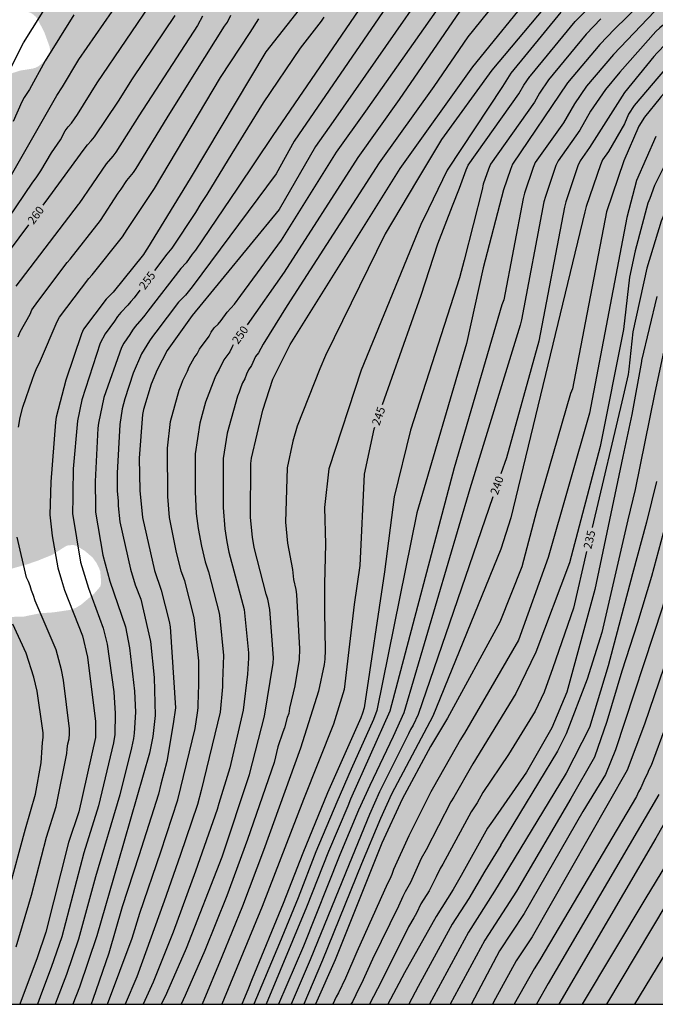
# Model space of a CAD drawing. Units: metres. Extents: x 588694 to 589044, y 4786789 to 4787040.
# Drawn here: x 588907 to 588965, y 4786790 to 4786880 of the extents above; entities that cross this region are included whole.
import ezdxf

# ---------------------------------------------------------------- set-up
doc = ezdxf.new("R2010")
doc.units = ezdxf.units.M
for name, color, linetype in [('010106', 9, 'Continuous'), ('020104', 34, 'Continuous'), ('020307', 24, 'Continuous'), ('990504', 63, 'Continuous')]:
    doc.layers.add(name, color=color, linetype=linetype)
doc.layers.add('020105', color=24, linetype='Continuous', lineweight=30)
doc.styles.add('ARIALI', font='ARIALI.TTF', dxfattribs={"height": 1})

msp = doc.modelspace()

# ---------------------------------------------------------------- hatches: boundary and pattern name
at = {"layer": '990504'}
msp.add_hatch(color=256, dxfattribs=at).paths.add_polyline_path([(588851.892, 4787040.289), (588851.861, 4787039.874), (588851.565, 4787038.884), (588851.331, 4787037.762), (588850.961, 4787035.63), (588850.845, 4787034.528), (588850.841, 4787033.474), (588850.893, 4787033.022), (588851.201, 4787031.896), (588851.865, 4787030.146), (588852.001, 4787029.924), (588852.745, 4787028.896), (588853.975, 4787027.716), (588856.895, 4787025.314), (588858.658, 4787024.032), (588861.594, 4787022.52), (588862.168, 4787022.306), (588863.258, 4787021.81), (588864.322, 4787021.406), (588864.946, 4787021.046), (588865.258, 4787020.714), (588865.852, 4787019.708), (588866.26, 4787018.684), (588866.302, 4787018.206), (588866.258, 4787017.146), (588866.026, 4787016.194), (588865.746, 4787015.336), (588865.636, 4787015.164), (588865.32, 4787014.89), (588864.416, 4787014.338), (588863.448, 4787013.866), (588862.908, 4787013.478), (588862.686, 4787013.13), (588862.52, 4787012.744), (588862.466, 4787012.286), (588862.522, 4787011.57), (588862.592, 4787011.314), (588862.796, 4787010.862), (588863.616, 4787009.418), (588863.984, 4787008.994), (588864.76, 4787008.334), (588865.988, 4787007.774), (588866.994, 4787007.534), (588868.04, 4787007.47), (588870.204, 4787007.47), (588870.328, 4787007.458), (588870.708, 4787007.31), (588870.91, 4787007.21), (588871.768, 4787006.62), (588872.298, 4787006.2), (588872.872, 4787005.476), (588874.338, 4787004.536), (588875.314, 4787004.17), (588877.689, 4787003.566), (588878.743, 4787003.12), (588879.165, 4787002.766), (588879.935, 4787001.886), (588880.465, 4787000.744), (588880.597, 4787000.212), (588880.701, 4786999.278), (588880.707, 4786998.42), (588880.519, 4786996.986), (588880.427, 4786995.866), (588880.423, 4786994.768), (588880.363, 4786993.576), (588880.133, 4786991.512), (588880.083, 4786990.33), (588880.083, 4786988.19), (588880.129, 4786987.168), (588880.569, 4786985.79), (588880.829, 4786985.359), (588882.239, 4786983.833), (588882.747, 4786983.559), (588883.969, 4786983.077), (588884.239, 4786983.04), (588885.347, 4786982.966), (588887.367, 4786982.944), (588888.423, 4786983.03), (588889.793, 4786983.052), (588891.961, 4786983.55), (588893.067, 4786983.744), (588894.007, 4786983.98), (588894.973, 4786984.348), (588895.517, 4786984.648), (588895.665, 4786984.79), (588895.941, 4786985.178), (588896.209, 4786985.884), (588897.079, 4786989.484), (588897.269, 4786990.794), (588897.349, 4786991.91), (588897.535, 4786992.928), (588897.691, 4786995.112), (588897.817, 4786995.744), (588898.019, 4786998.426), (588898.019, 4787003.76), (588897.991, 4787005.89), (588897.817, 4787008.185), (588897.795, 4787009.211), (588897.691, 4787010.463), (588897.487, 4787011.611), (588896.669, 4787014.993), (588896.391, 4787016.007), (588895.991, 4787017.071), (588895.261, 4787018.339), (588894.583, 4787019.289), (588894.449, 4787019.589), (588893.847, 4787020.627), (588892.781, 4787022.347), (588892.231, 4787023.393), (588891.676, 4787024.339), (588890.638, 4787026.471), (588890.246, 4787027.431), (588889.748, 4787028.411), (588889.364, 4787029.359), (588888.57, 4787030.835), (588887.994, 4787032.397), (588887.894, 4787032.583), (588887.468, 4787033.881), (588887.378, 4787034.613), (588887.474, 4787035.587), (588887.644, 4787035.991), (588888.04, 4787036.299), (588888.51, 4787036.495), (588888.914, 4787036.521), (588889.584, 4787036.477), (588889.824, 4787036.415), (588890.436, 4787036.155), (588891.684, 4787035.789), (588891.904, 4787035.661), (588892.758, 4787034.959), (588892.902, 4787034.799), (588893.168, 4787034.361), (588893.33, 4787033.955), (588893.858, 4787032.007), (588894.084, 4787031.005), (588894.876, 4787028.489), (588895.263, 4787027.441), (588895.765, 4787025.157), (588896.169, 4787024.059), (588896.319, 4787023.763), (588897.035, 4787022.679), (588897.437, 4787022.163), (588898.353, 4787021.219), (588899.221, 4787020.221), (588900.009, 4787017.963), (588900.297, 4787016.889), (588900.309, 4787016.595), (588900.283, 4787015.519), (588900.057, 4787013.451), (588900.025, 4787006.487), (588899.737, 4787004.234), (588899.645, 4787002.954), (588899.589, 4787001.884), (588899.587, 4786999.508), (588899.271, 4786995.28), (588898.921, 4786993.202), (588898.625, 4786992.172), (588898.215, 4786991.226), (588898.085, 4786990.354), (588897.426, 4786988.466), (588897.075, 4786987.588), (588896.329, 4786985.217), (588895.759, 4786983.734), (588895.577, 4786982.802), (588895.31, 4786980.218), (588895.322, 4786977.87), (588895.372, 4786977.562), (588895.464, 4786977.294), (588895.606, 4786977.054), (588896.322, 4786976.186), (588896.748, 4786975.964), (588897.01, 4786975.882), (588898.052, 4786975.716), (588902.456, 4786975.672), (588902.68, 4786975.62), (588903.068, 4786975.41), (588903.486, 4786975.032), (588904.084, 4786974.146), (588904.13, 4786973.686), (588904.042, 4786971.326), (588903.872, 4786970.252), (588903.594, 4786969.358), (588902.994, 4786968.239), (588902.612, 4786967.655), (588901.816, 4786966.679), (588901.302, 4786966.213), (588900.494, 4786965.659), (588897.792, 4786963.191), (588897.014, 4786962.607), (588896.656, 4786962.061), (588896.266, 4786960.999), (588896.186, 4786959.595), (588896.18, 4786956.115), (588896.114, 4786955.061), (588895.98, 4786953.915), (588895.788, 4786953.077), (588895.428, 4786952.117), (588895.06, 4786951.529), (588893.57, 4786949.661), (588893.394, 4786949.345), (588892.986, 4786948.399), (588892.792, 4786947.865), (588892.746, 4786947.593), (588892.672, 4786946.235), (588892.66, 4786944.111), (588892.7, 4786943.637), (588892.896, 4786942.737), (588893.146, 4786942.113), (588894.018, 4786940.897), (588894.346, 4786940.315), (588894.816, 4786938.966), (588895.076, 4786937.828), (588895.552, 4786936.552), (588896.097, 4786932.81), (588896.405, 4786931.674), (588896.741, 4786930.12), (588896.854, 4786929.82), (588896.868, 4786928.782), (588896.944, 4786928.174), (588897.472, 4786926.854), (588897.532, 4786926.562), (588897.536, 4786926.266), (588897.472, 4786925.97), (588897.16, 4786925.09), (588896.696, 4786923.958), (588896.396, 4786922.918), (588896.228, 4786921.966), (588896.216, 4786921.018), (588896.324, 4786920.31), (588896.604, 4786919.434), (588896.888, 4786918.578), (588897.6, 4786916.818), (588897.748, 4786915.926), (588897.728, 4786914.938), (588897.46, 4786913.998), (588897.02, 4786913.166), (588895.716, 4786911.638), (588895.248, 4786910.902), (588894.828, 4786910.05), (588894.64, 4786909.354), (588894.604, 4786908.154), (588894.652, 4786907.838), (588894.884, 4786907.274), (588895.364, 4786906.498), (588895.756, 4786906.042), (588896.62, 4786905.258), (588898.228, 4786904.298), (588899.1, 4786903.678), (588899.872, 4786902.962), (588900.464, 4786902.174), (588900.892, 4786901.29), (588901.688, 4786899.214), (588902.607, 4786897.423), (588902.763, 4786897.087), (588902.851, 4786896.779), (588902.879, 4786896.151), (588902.811, 4786895.803), (588902.363, 4786894.571), (588901.303, 4786891.915), (588901.227, 4786891.555), (588901.175, 4786890.339), (588900.919, 4786889.111), (588900.411, 4786887.987), (588899.575, 4786886.683), (588899.331, 4786886.071), (588899.271, 4786885.159), (588899.411, 4786884.535), (588899.979, 4786883.551), (588900.779, 4786882.603), (588901.251, 4786882.143), (588901.887, 4786881.771), (588902.911, 4786881.459), (588904.023, 4786881.195), (588904.979, 4786881.083), (588906.095, 4786881.059), (588907.171, 4786880.951), (588907.743, 4786880.763), (588907.979, 4786880.611), (588908.187, 4786880.431), (588908.351, 4786880.219), (588908.987, 4786879.003), (588909.467, 4786877.687), (588909.547, 4786877.235), (588909.515, 4786877.011), (588909.415, 4786876.791), (588908.667, 4786876.043), (588908.447, 4786875.871), (588908.211, 4786875.751), (588907.951, 4786875.675), (588906.743, 4786875.479), (588906.127, 4786875.275), (588904.151, 4786874.471), (588902.791, 4786874.071), (588901.579, 4786873.611), (588900.351, 4786873.203), (588900.083, 4786873.067), (588899.547, 4786872.683), (588899.035, 4786872.195), (588898.835, 4786871.903), (588898.447, 4786871.035), (588898.199, 4786869.847), (588898.187, 4786868.675), (588898.063, 4786867.595), (588897.979, 4786867.247), (588897.699, 4786866.564), (588897.183, 4786865.68), (588896.595, 4786864.788), (588896.111, 4786863.82), (588895.727, 4786862.82), (588895.463, 4786861.7), (588895.375, 4786859.216), (588895.263, 4786858.216), (588895.135, 4786855.856), (588894.771, 4786854.704), (588894.255, 4786853.56), (588893.679, 4786852.524), (588892.999, 4786851.704), (588891.363, 4786850.116), (588890.235, 4786849.104), (588889.351, 4786848.06), (588889.119, 4786847.74), (588888.943, 4786847.412), (588888.831, 4786847.084), (588888.747, 4786846.404), (588888.811, 4786846.04), (588889.279, 4786845.112), (588889.939, 4786844.364), (588890.779, 4786843.72), (588891.087, 4786843.552), (588891.427, 4786843.424), (588892.447, 4786843.276), (588893.703, 4786843.268), (588895.231, 4786843.356), (588895.511, 4786843.34), (588895.747, 4786843.268), (588895.959, 4786843.136), (588896.142, 4786842.924), (588896.298, 4786842.648), (588896.63, 4786841.66), (588896.79, 4786840.64), (588896.874, 4786839.68), (588896.898, 4786838.676), (588896.898, 4786835.736), (588896.914, 4786835.444), (588897.09, 4786834.884), (588897.422, 4786834.388), (588897.85, 4786834), (588898.946, 4786833.472), (588899.646, 4786833.028), (588900.002, 4786832.676), (588900.294, 4786832.28), (588900.766, 4786831.392), (588901.086, 4786830.948), (588901.294, 4786830.736), (588902.118, 4786830.204), (588903.062, 4786829.92), (588904.25, 4786829.86), (588905.422, 4786829.916), (588905.718, 4786829.96), (588907.386, 4786830.424), (588908.37, 4786830.76), (588909.714, 4786831.304), (588910.954, 4786832.092), (588911.202, 4786832.18), (588911.686, 4786832.192), (588911.942, 4786832.116), (588912.694, 4786831.66), (588913.37, 4786831.088), (588913.726, 4786830.612), (588914.006, 4786830.064), (588914.102, 4786829.78), (588914.17, 4786828.908), (588914.162, 4786828.636), (588914.086, 4786828.392), (588913.53, 4786827.752), (588912.354, 4786826.756), (588911.854, 4786826.452), (588911.306, 4786826.272), (588909.814, 4786826.052), (588908.606, 4786825.972), (588907.138, 4786825.672), (588905.91, 4786825.636), (588903.038, 4786825.645), (588902.146, 4786825.817), (588899.274, 4786825.841), (588898.178, 4786825.905), (588896.694, 4786826.205), (588895.782, 4786826.225), (588894.786, 4786826.373), (588893.558, 4786826.657), (588892.478, 4786826.841), (588891.686, 4786827.093), (588891.258, 4786827.373), (588890.51, 4786828.005), (588889.618, 4786828.629), (588888.638, 4786829.217), (588887.982, 4786829.501), (588887.682, 4786829.541), (588887.406, 4786829.525), (588887.146, 4786829.409), (588886.898, 4786829.205), (588886.098, 4786828.345), (588884.742, 4786826.581), (588884.29, 4786826.149), (588883.962, 4786825.965), (588883.598, 4786825.857), (588883.214, 4786825.825), (588882.827, 4786825.833), (588882.051, 4786826.041), (588881.143, 4786826.553), (588879.683, 4786827.965), (588878.895, 4786828.589), (588878.563, 4786828.801), (588877.599, 4786829.201), (588877.003, 4786829.321), (588876.003, 4786829.333), (588875.007, 4786829.137), (588874.635, 4786829.017), (588873.947, 4786828.697), (588873.647, 4786828.497), (588872.875, 4786827.633), (588871.735, 4786825.629), (588870.759, 4786823.497), (588870.247, 4786822.549), (588869.863, 4786821.581), (588869.547, 4786820.561), (588869.323, 4786819.553), (588869.275, 4786818.489), (588869.363, 4786818.173), (588869.539, 4786817.869), (588869.803, 4786817.586), (588870.307, 4786817.206), (588871.331, 4786816.745), (588873.647, 4786816.173), (588874.647, 4786816.069), (588875.706, 4786816.065), (588876.742, 4786816.161), (588879.95, 4786816.865), (588882.286, 4786817.141), (588883.41, 4786817.213), (588884.454, 4786817.213), (588884.794, 4786817.205), (588885.45, 4786817.089), (588886.062, 4786816.881), (588886.554, 4786816.573), (588886.934, 4786816.233), (588887.206, 4786815.817), (588887.366, 4786815.217), (588887.474, 4786814.141), (588887.478, 4786812.837), (588887.394, 4786812.577), (588886.862, 4786811.913), (588886.006, 4786810.965), (588885.518, 4786810.573), (588884.466, 4786810.073), (588883.25, 4786809.725), (588882.83, 4786809.485), (588882.658, 4786809.333), (588881.974, 4786808.402), (588880.886, 4786806.742), (588880.69, 4786806.546), (588880.206, 4786806.234), (588879.046, 4786805.782), (588878.502, 4786805.682), (588877.982, 4786805.67), (588877.442, 4786805.718), (588875.106, 4786806.194), (588874.858, 4786806.186), (588874.626, 4786806.118), (588874.21, 4786805.866), (588873.686, 4786805.258), (588873.198, 4786804.526), (588872.81, 4786804.094), (588872.582, 4786803.942), (588872.33, 4786803.854), (588871.798, 4786803.838), (588871.278, 4786803.99), (588870.33, 4786804.47), (588869.63, 4786804.754), (588869.142, 4786804.83), (588868.91, 4786804.802), (588868.714, 4786804.69), (588868.406, 4786804.37), (588868.29, 4786804.162), (588867.946, 4786803.002), (588867.77, 4786801.562), (588867.702, 4786800.438), (588867.686, 4786799.122), (588867.614, 4786798.666), (588867.394, 4786798.07), (588867.038, 4786797.386), (588866.758, 4786797.07), (588866.386, 4786796.978), (588866.186, 4786796.99), (588866.05, 4786797.05), (588865.766, 4786797.298), (588865.462, 4786797.75), (588865.006, 4786798.702), (588864.306, 4786800.694), (588863.763, 4786801.694), (588862.895, 4786804.606), (588862.119, 4786806.678), (588861.271, 4786808.674), (588860.795, 4786809.55), (588859.423, 4786811.49), (588858.863, 4786812.418), (588853.835, 4786821.69), (588853.247, 4786822.942), (588852.995, 4786823.254), (588852.679, 4786823.518), (588851.823, 4786823.914), (588850.699, 4786824.294), (588849.603, 4786824.57), (588848.615, 4786824.618), (588848.259, 4786824.59), (588847.903, 4786824.506), (588847.371, 4786824.282), (588846.511, 4786823.674), (588845.587, 4786822.734), (588845.123, 4786822.118), (588844.767, 4786821.174), (588844.543, 4786820.078), (588844.495, 4786818.718), (588844.623, 4786817.89), (588844.963, 4786817.002), (588845.471, 4786815.926), (588845.951, 4786815.058), (588847.131, 4786813.062), (588848.363, 4786811.146), (588849.815, 4786809.378), (588851.347, 4786807.814), (588852.115, 4786806.902), (588853.927, 4786804.202), (588854.507, 4786803.058), (588854.899, 4786801.95), (588855.127, 4786800.898), (588855.531, 4786798.578), (588855.647, 4786797.374), (588855.651, 4786795.822), (588855.539, 4786795.306), (588853.943, 4786793.655), (588853.643, 4786793.843), (588853.367, 4786794.091), (588852.751, 4786794.927), (588852.119, 4786795.882), (588850.823, 4786797.638), (588849.443, 4786799.342), (588848.815, 4786800.266), (588847.851, 4786801.394), (588847.263, 4786801.846), (588846.963, 4786801.974), (588846.643, 4786802.022), (588846.307, 4786802.006), (588845.759, 4786801.826), (588844.847, 4786801.263), (588844.691, 4786801.127), (588844.179, 4786800.411), (588843.735, 4786799.303), (588843.555, 4786798.255), (588843.539, 4786795.203), (588843.655, 4786794.119), (588843.923, 4786792.983), (588844.539, 4786790.931), (588844.823, 4786790.296), (589043.805, 4786790.292), (589043.811, 4787040.284)])

# ---------------------------------------------------------------- linework, layer by layer
at = {"layer": '010106', "flags": 128}
msp.add_lwpolyline([(589043.805, 4786790.292), (589043.811, 4787040.284), (588693.82, 4787040.292), (588693.815, 4786790.299)], close=True, dxfattribs=at)
at = {"layer": '020104', "flags": 128}
for points, elevation in [([(588947.074, 4786894.741), (588929.858, 4786869.559), (588926.631, 4786864.747), (588922.787, 4786859.094), (588922.489, 4786858.722), (588921.926, 4786857.934), (588921.449, 4786857.433), (588918.449, 4786853.521), (588918.153, 4786853.184), (588917.886, 4786852.837), (588917.281, 4786852.145), (588917.039, 4786851.792), (588916.808, 4786851.409), (588916.262, 4786850.628), (588916.035, 4786850.217), (588914.419, 4786845.647), (588913.925, 4786843.311), (588913.873, 4786842.864), (588913.624, 4786837.982), (588913.619, 4786837.051), (588913.66, 4786836.6), (588913.679, 4786835.198), (588914.324, 4786831.273), (588914.986, 4786828.915), (588916.405, 4786824.741), (588916.776, 4786822.803), (588917.22, 4786818.862), (588917.306, 4786816.945), (588917.186, 4786815.02), (588917.124, 4786814.548), (588916.958, 4786813.679), (588915.897, 4786809.408), (588913.668, 4786801.911), (588912.12, 4786796.246), (588911.024, 4786793.01), (588910.162, 4786790.799), (588909.981, 4786790.294)], 254), ([(588946.854, 4786891.003), (588932.202, 4786869.627), (588931.795, 4786869.058), (588930.149, 4786866.073), (588922.482, 4786855.768), (588921.887, 4786855.011), (588921.248, 4786854.343), (588919.174, 4786851.605), (588918.868, 4786851.222), (588918.596, 4786850.834), (588917.872, 4786849.635), (588917.092, 4786847.874), (588916.334, 4786845.524), (588916.111, 4786844.622), (588915.88, 4786843.21), (588915.637, 4786838.749), (588915.656, 4786837.156), (588915.744, 4786836.208), (588915.732, 4786835.777), (588915.886, 4786834.321), (588916.849, 4786829.984), (588917.295, 4786828.566), (588917.806, 4786827.248), (588918.674, 4786823.395), (588919.034, 4786820.103), (588919.119, 4786816.631), (588918.892, 4786814.737), (588918.604, 4786813.205), (588915.714, 4786803.184), (588913.795, 4786796.526), (588912.208, 4786791.844), (588911.584, 4786790.294)], 253), ([(588948.771, 4786890.082), (588935.359, 4786870.834), (588933.733, 4786868.558), (588930.421, 4786862.807), (588922.489, 4786853.135), (588920.202, 4786849.954), (588919.3, 4786848.19), (588918.736, 4786846.884), (588918.05, 4786844.572), (588917.966, 4786844.099), (588917.642, 4786840.121), (588917.703, 4786837.164), (588917.959, 4786834.695), (588919.04, 4786829.883), (588919.66, 4786828.092), (588920.396, 4786825.226), (588920.477, 4786824.745), (588920.97, 4786817.351), (588920.745, 4786815.881), (588920.177, 4786812.449), (588919.637, 4786810.369), (588919.425, 4786809.471), (588917.629, 4786803.853), (588916.096, 4786799.189), (588914.891, 4786794.945), (588913.436, 4786790.745), (588913.266, 4786790.294)], 252), ([(588914.746, 4786790.294), (588917.026, 4786796.331), (588917.713, 4786798.603), (588919.635, 4786804.213), (588921.188, 4786808.945), (588922.75, 4786815.463), (588922.973, 4786816.883), (588923.029, 4786817.356), (588923.07, 4786818.804), (588923.107, 4786819.243), (588923.091, 4786821.622), (588922.674, 4786825.594), (588921.82, 4786828.942), (588921.494, 4786829.814), (588921.017, 4786831.675), (588920.43, 4786834.695), (588920.277, 4786836.632), (588920.226, 4786841.041), (588920.507, 4786843.48), (588921.305, 4786846.334), (588921.496, 4786846.774), (588921.648, 4786847.205), (588922.063, 4786848.059), (588922.227, 4786848.467), (588922.68, 4786849.263), (588922.953, 4786849.657), (588923.148, 4786850.07), (588924.028, 4786851.257), (588924.214, 4786851.619), (588924.511, 4786852.011), (588924.855, 4786852.354), (588925.127, 4786852.695), (588925.694, 4786853.449), (588926.346, 4786854.174), (588926.924, 4786854.958), (588930.652, 4786860.022), (588935.671, 4786868.058), (588938.342, 4786871.796), (588949.506, 4786887.646)], 251), ([(588904.745, 4786863.846), (588910.135, 4786873.203), (588910.646, 4786874.018), (588912.149, 4786876.501), (588917.468, 4786884.207)], 262), ([(588957.528, 4786884.719), (588949.833, 4786875.53), (588945.246, 4786869.195), (588942.965, 4786865.391), (588940.112, 4786860.587), (588934.648, 4786849.476), (588934.141, 4786848.26), (588932.066, 4786843.039), (588931.67, 4786841.661), (588931.167, 4786839.233), (588931.01, 4786834.291), (588931.191, 4786832.371), (588931.643, 4786829.956), (588931.748, 4786829.055), (588931.953, 4786828.151), (588932.021, 4786827.677), (588932.278, 4786822.727), (588932.24, 4786821.755), (588931.861, 4786819.336), (588931.385, 4786817.316), (588931.302, 4786816.837), (588931.149, 4786816.467), (588930.93, 4786815.522), (588930.756, 4786815.131), (588930.317, 4786813.788), (588929.967, 4786812.349), (588927.549, 4786805.316), (588925.666, 4786800.199), (588923.641, 4786795.187), (588921.861, 4786791.101), (588921.483, 4786790.294)], 247), ([(588951.987, 4786883.977), (588947.648, 4786878.565), (588944.539, 4786874.047), (588939.546, 4786867.057), (588931.15, 4786854.052), (588928.961, 4786850.534), (588928.552, 4786849.731), (588928.28, 4786849.401), (588927.893, 4786848.57), (588927.636, 4786848.196), (588927.44, 4786847.782), (588927.302, 4786847.36), (588927.092, 4786846.999), (588926.927, 4786846.612), (588926.781, 4786846.145), (588926.614, 4786845.767), (588925.674, 4786842.404), (588925.304, 4786840.081), (588925.329, 4786835.632), (588925.463, 4786833.674), (588925.662, 4786832.501), (588925.846, 4786831.537), (588927.111, 4786826.778), (588927.228, 4786826.315), (588927.629, 4786822.36), (588927.631, 4786821.869), (588927.547, 4786820.427), (588927.132, 4786817.142), (588925.921, 4786811.863), (588924.91, 4786808.619), (588924.757, 4786808.074), (588922.8, 4786802.432), (588920.745, 4786796.881), (588918.915, 4786792.3), (588918.009, 4786790.294)], 249), ([(588919.702, 4786790.294), (588920.184, 4786791.311), (588921.979, 4786795.415), (588925.226, 4786803.751), (588927.722, 4786811.257), (588929.078, 4786816.572), (588929.869, 4786821.409), (588929.905, 4786821.896), (588929.569, 4786826.328), (588929.384, 4786827.243), (588929.249, 4786827.7), (588928.15, 4786831.962), (588927.985, 4786832.914), (588927.812, 4786834.695), (588927.845, 4786839.651), (588927.892, 4786840.131), (588928.933, 4786844.493), (588929.859, 4786847.322), (588931.447, 4786850.485), (588941.484, 4786866.557), (588948.102, 4786875.824), (588953.793, 4786882.841)], 248), ([(588964.577, 4786882.749), (588961.031, 4786879.26), (588959.694, 4786877.874), (588956.756, 4786874.357), (588951.723, 4786866.934), (588951.554, 4786866.475), (588950.919, 4786864.619), (588949.039, 4786857.486), (588947.519, 4786850.592), (588942.997, 4786835.124), (588939.339, 4786817.097), (588939.038, 4786816.272), (588936.989, 4786811.748), (588935.694, 4786808.739), (588933.784, 4786804.197), (588932.149, 4786800.011), (588930.461, 4786795.856), (588928.113, 4786790.294)], 243), ([(588904.837, 4786873.618), (588907.088, 4786878.015), (588909.712, 4786882.202)], 264), ([(588904.953, 4786860.904), (588907.94, 4786865.318), (588908.243, 4786865.702), (588908.685, 4786866.34), (588909.653, 4786867.989), (588910.202, 4786868.772), (588910.455, 4786869.176), (588910.901, 4786869.999), (588911.165, 4786870.352), (588911.468, 4786870.701), (588911.759, 4786871.088), (588912.021, 4786871.493), (588913.81, 4786874.37), (588919.098, 4786882.19)], 261), ([(588973.565, 4786882.263), (588967.767, 4786877.724), (588967.01, 4786877.135), (588966.652, 4786876.791), (588965.078, 4786874.951), (588962.825, 4786872.316), (588962.317, 4786871.509), (588961.937, 4786870.629), (588960.484, 4786868.103), (588959.932, 4786867.33), (588959.748, 4786866.875), (588958.462, 4786863.096), (588958.342, 4786862.613), (588951.573, 4786834.674), (588950.661, 4786831.835), (588944.463, 4786816.575), (588940.691, 4786809.464), (588939.671, 4786807.251), (588937.932, 4786803.107), (588934.386, 4786794.318), (588932.677, 4786790.294)], 239), ([(588976.404, 4786882.121), (588973.034, 4786880.096), (588971.672, 4786879.152), (588969.079, 4786876.878), (588967.937, 4786876.025), (588965.311, 4786873.132), (588965.204, 4786872.994), (588963.763, 4786871.231), (588963.262, 4786870.415), (588961.889, 4786867.238), (588960.309, 4786862.595), (588957.211, 4786846.451), (588957.022, 4786846.012), (588953.905, 4786835.283), (588952.587, 4786830.213), (588950.56, 4786825.145), (588945.788, 4786816.414), (588944.229, 4786813.805), (588941.662, 4786809.012), (588939.808, 4786804.981), (588935.539, 4786794.359), (588933.752, 4786790.294)], 238), ([(588932.244, 4786881.061), (588929.203, 4786877.204), (588922.312, 4786865.633), (588918.406, 4786859.275), (588918.297, 4786859.108), (588918.053, 4786858.709), (588915.28, 4786855.279), (588914.63, 4786854.622), (588912.575, 4786851.881), (588912.378, 4786851.459), (588910.958, 4786847.243), (588910.084, 4786843.865), (588909.999, 4786843.401), (588909.596, 4786837.955), (588909.501, 4786834.963), (588909.695, 4786833.032), (588910.226, 4786830.129), (588910.55, 4786829.004), (588910.845, 4786828.088), (588912.483, 4786823.9), (588912.945, 4786821.969), (588913.674, 4786816.095), (588913.655, 4786814.621), (588912.137, 4786807.863), (588911.204, 4786805.055), (588909.13, 4786796.881), (588908.337, 4786794.531), (588906.754, 4786790.294)], 256), ([(588956.133, 4786880.811), (588951.564, 4786875.237), (588950.808, 4786874.044), (588945.769, 4786866.389), (588944.074, 4786862.859), (588943.365, 4786861.44), (588937.914, 4786848.147), (588934.967, 4786839.141), (588934.575, 4786835.615), (588934.673, 4786832.284), (588934.575, 4786828.659), (588934.575, 4786826.112), (588934.628, 4786822.598), (588934.604, 4786821.789), (588934.547, 4786821.303), (588934.032, 4786818.873), (588932.363, 4786813.668), (588929.011, 4786804.321), (588927.088, 4786799.232), (588925.207, 4786794.611), (588923.402, 4786790.294)], 246), ([(588964.697, 4786880.88), (588960.933, 4786876.953), (588958.487, 4786874.063), (588957.38, 4786872.441), (588956.393, 4786870.728), (588953.803, 4786867.102), (588953.618, 4786866.647), (588952.823, 4786864.31), (588952.703, 4786863.831), (588950.935, 4786854.57), (588950.741, 4786854.123), (588946.404, 4786839.237), (588940.526, 4786817.053), (588936.927, 4786809.008), (588936.689, 4786808.367), (588934.943, 4786804.244), (588932.934, 4786799.148), (588929.257, 4786790.294)], 242), ([(589006.546, 4786881.15), (589000.478, 4786877.681), (588995.963, 4786875.607), (588992.967, 4786873.855), (588990.946, 4786872.399), (588988.77, 4786870.402), (588987.265, 4786868.526), (588985.543, 4786866.075), (588983.791, 4786862.798), (588982.896, 4786860.512), (588981.347, 4786855.278), (588980.152, 4786850.522), (588978.859, 4786845.263), (588977.697, 4786840.421), (588976.531, 4786836.653), (588974.013, 4786829.087), (588972.571, 4786824.333), (588971.318, 4786820.058), (588970.763, 4786818.213), (588968.784, 4786813.128), (588968.718, 4786812.947), (588967.762, 4786810.649), (588964.814, 4786805.462), (588955.966, 4786790.293)], 226), ([(588911.696, 4786880.577), (588909.06, 4786876.368), (588907.638, 4786873.768), (588907.161, 4786873.024), (588906.941, 4786872.63), (588906.141, 4786870.836)], 263), ([(588923.436, 4786880.467), (588922.971, 4786879.616), (588917.613, 4786871.347), (588915.509, 4786868.039), (588915.241, 4786867.669), (588914.651, 4786866.968), (588912.134, 4786863.339), (588912.079, 4786863.263), (588906.397, 4786855.828)], 259), ([(588906.607, 4786851.201), (588906.789, 4786851.64), (588907.706, 4786853.252), (588907.864, 4786853.669), (588908.398, 4786854.426), (588911.065, 4786857.962), (588911.364, 4786858.277), (588914.108, 4786861.797), (588915.747, 4786864.317), (588916.008, 4786864.657), (588916.539, 4786865.449), (588917.138, 4786866.181), (588917.381, 4786866.557), (588920.221, 4786871.17), (588922.83, 4786875.359), (588925.447, 4786879.527), (588925.725, 4786879.899), (588926.009, 4786880.53)], 258), ([(588906.621, 4786842.938), (588906.774, 4786843.846), (588907.035, 4786844.766), (588907.9, 4786847.345), (588908.079, 4786847.766), (588908.239, 4786848.206), (588908.644, 4786849.04), (588910.154, 4786852.603), (588910.372, 4786852.993), (588913.042, 4786856.502), (588913.369, 4786856.838), (588916.137, 4786860.331), (588916.565, 4786860.996), (588919.037, 4786864.726), (588925.079, 4786874.85), (588927.768, 4786878.964), (588928.563, 4786880.219)], 257), ([(588959.804, 4786880.209), (588958.462, 4786878.813), (588955.026, 4786874.65), (588954.203, 4786873.431), (588953.725, 4786872.594), (588949.716, 4786866.947), (588949.533, 4786866.498), (588949.063, 4786865.118), (588948.944, 4786864.643), (588947.316, 4786858.195), (588946.875, 4786856.591), (588942.409, 4786842.667), (588940.94, 4786836.593), (588940.059, 4786829.737), (588938.195, 4786817.335), (588938.043, 4786816.87), (588937.879, 4786816.423), (588934.85, 4786809.573), (588932.591, 4786804.074), (588930.808, 4786799.503), (588927.977, 4786792.613), (588927.574, 4786791.608), (588927.024, 4786790.294)], 244), ([(588966.321, 4786880.318), (588965.162, 4786879.388), (588964.815, 4786879.047), (588961.534, 4786875.329), (588960.218, 4786873.77), (588958.862, 4786871.783), (588957.874, 4786870.051), (588955.902, 4786867.257), (588955.693, 4786866.816), (588954.735, 4786864), (588954.602, 4786863.522), (588952.542, 4786852.737), (588952.414, 4786852.26), (588947.823, 4786837.31), (588941.82, 4786816.896), (588940.829, 4786814.712), (588938.691, 4786810.25), (588937.683, 4786807.995), (588935.964, 4786803.927), (588932.642, 4786795.609), (588930.374, 4786790.294)], 241), ([(588985.219, 4786880.161), (588983.118, 4786878.868), (588979.195, 4786876.011), (588976.956, 4786874.123), (588976.247, 4786873.451), (588973.214, 4786869.613), (588971.388, 4786866.681), (588970.417, 4786864.957), (588969.165, 4786862.276), (588967.509, 4786857.577), (588966.377, 4786853.774), (588964.685, 4786845.96), (588962.912, 4786837.257), (588962.247, 4786834.497), (588959.884, 4786824.23), (588958.531, 4786819.945), (588956.614, 4786814.982), (588955.824, 4786813.403), (588950.64, 4786804.805)], 233), ([(588964.824, 4786869.487), (588963.041, 4786865.446), (588962.157, 4786862.097), (588958.744, 4786844.225), (588954.969, 4786831.068), (588952.288, 4786823.516), (588947.336, 4786815.036), (588947.221, 4786814.839), (588946.981, 4786814.441), (588944.523, 4786810.1), (588944.269, 4786809.677), (588942.28, 4786805.669), (588940.88, 4786802.605), (588940.713, 4786802.141), (588940.519, 4786801.709), (588940.306, 4786801.302), (588937.533, 4786795.09), (588936.487, 4786792.666), (588935.849, 4786791.352), (588935.63, 4786790.959), (588935.339, 4786790.294)], 237), ([(588966.683, 4786869.013), (588964.7, 4786864.99), (588964.263, 4786863.808), (588964.09, 4786863.381), (588962.915, 4786859.04), (588962.398, 4786856.631), (588961.848, 4786851.862), (588959.719, 4786841.18), (588956.917, 4786830.581), (588953.872, 4786822.42), (588952.045, 4786818.643), (588948.109, 4786812.243), (588946.387, 4786809.178), (588946.112, 4786808.768), (588943.844, 4786804.398), (588943.394, 4786803.59), (588942.423, 4786801.405), (588942.189, 4786800.977), (588941.926, 4786800.562), (588941.715, 4786800.129), (588941.336, 4786799.254), (588938.954, 4786794.398), (588937.945, 4786792.19), (588937.723, 4786791.792), (588937.111, 4786790.528), (588936.97, 4786790.294)], 236), ([(588964.906, 4786854.862), (588963.512, 4786849.036), (588963.492, 4786848.941), (588962.625, 4786844.093), (588961.793, 4786840.272), (588959.23, 4786828.144), (588956.673, 4786818.765), (588955.323, 4786815.514), (588952.991, 4786811.458), (588949.899, 4786807.01), (588949.442, 4786806.351), (588947.033, 4786802.056), (588946.325, 4786800.773), (588944.75, 4786798.317), (588941.865, 4786793.159), (588940.337, 4786790.294)], 234), ([(588964.862, 4786838.009), (588963.97, 4786834.28), (588962.678, 4786829.562), (588960.448, 4786821.185), (588958.756, 4786815.546), (588956.614, 4786811.373), (588951.371, 4786802.706), (588950.073, 4786800.612), (588947.716, 4786796.868), (588944.166, 4786790.294)], 232), ([(588965.693, 4786834.063), (588964.423, 4786829.314), (588963.146, 4786825.089), (588961.7, 4786820.681), (588960.335, 4786816.11), (588959.207, 4786812.839), (588957.064, 4786809.06), (588952.091, 4786800.601), (588949.199, 4786796.144), (588946.049, 4786790.294)], 231), ([(588906.408, 4786795.521), (588907.833, 4786800.246), (588909.187, 4786805.538), (588910.072, 4786808.339), (588911.051, 4786813.164), (588911.085, 4786813.606), (588911.15, 4786814.052), (588911.255, 4786814.503), (588911.295, 4786814.965), (588911.291, 4786815.434), (588910.747, 4786819.859), (588910.547, 4786820.802), (588910.071, 4786822.626), (588908.155, 4786827.117), (588908.003, 4786827.589), (588907.814, 4786828.043), (588907.686, 4786828.471), (588907.544, 4786828.864), (588907.354, 4786829.24), (588906.515, 4786832.903)], 257), ([(588905.732, 4786800.587), (588907.265, 4786806.288), (588908.193, 4786809.468), (588908.715, 4786812.339), (588908.733, 4786812.795), (588908.781, 4786813.269), (588908.818, 4786814.173), (588908.892, 4786814.622), (588908.896, 4786815.057), (588908.839, 4786815.5), (588908.352, 4786818.851), (588908.043, 4786820.126), (588907.349, 4786822.342), (588906.129, 4786824.974)], 258), ([(588965.549, 4786821.023), (588963.784, 4786815.843), (588962.198, 4786811.661), (588953.51, 4786796.451), (588952.074, 4786794.27), (588950.179, 4786790.829), (588949.894, 4786790.294)], 229), ([(588965.759, 4786815.805), (588964.387, 4786812.093), (588964.185, 4786811.681), (588964.021, 4786811.285), (588963.813, 4786810.896), (588963.433, 4786810.041), (588963.228, 4786809.665), (588963.056, 4786809.242), (588954.233, 4786794.338), (588953.707, 4786793.532), (588951.892, 4786790.294)], 228), ([(588965.076, 4786809.42), (588954.973, 4786792.176), (588953.926, 4786790.293)], 227), ([(588950.648, 4786804.818), (588949.215, 4786802.454), (588947.755, 4786799.935), (588946.233, 4786797.592), (588943.111, 4786791.905), (588942.255, 4786790.294)], 233), ([(588967.125, 4786801.714), (588960.321, 4786790.293)], 224), ([(588967.339, 4786797.667), (588962.876, 4786790.293)], 223)]:
    msp.add_lwpolyline(points, dxfattribs=dict(at, elevation=elevation))
at = {"layer": '020105', "flags": 128}
for points, elevation in [([(588972.199, 4786883.207), (588965.738, 4786877.921), (588964.94, 4786877.101), (588964.64, 4786876.781), (588961.95, 4786873.477), (588958.757, 4786868.462), (588957.906, 4786867.248), (588957.705, 4786866.799), (588956.587, 4786863.5), (588956.462, 4786863.02), (588954.13, 4786850.804), (588951.168, 4786840.149), (588950.67, 4786838.699)], 240), ([(588947.594, 4786881.878), (588941.382, 4786872.84), (588937.608, 4786867.557), (588930.896, 4786857.105), (588927.51, 4786852.286)], 250), ([(588939.876, 4786845.024), (588943.384, 4786854.985), (588944.92, 4786859.665), (588946.247, 4786863.157), (588946.876, 4786864.764), (588947.492, 4786866.426), (588947.673, 4786866.869), (588952.295, 4786873.358), (588952.767, 4786874.169), (588953.295, 4786874.943), (588953.357, 4786875.016), (588957.433, 4786879.965), (588959.52, 4786882.044)], 245), ([(588981.217, 4786880.619), (588979.073, 4786879.122), (588978.684, 4786878.836), (588977.042, 4786877.773), (588975.106, 4786876.34), (588974.37, 4786875.716), (588971.384, 4786872.441), (588971.055, 4786872.078), (588968.557, 4786868.552), (588968.273, 4786868.172), (588967.351, 4786866.548), (588965.946, 4786863.448), (588965.485, 4786862.17), (588965.298, 4786861.736), (588963.995, 4786857.445), (588962.724, 4786851.649), (588962.353, 4786848.233), (588962.293, 4786847.745), (588961.819, 4786845.781), (588959.006, 4786833.786)], 235), ([(588908.876, 4786863.196), (588909.405, 4786863.911), (588912.641, 4786868.324), (588912.932, 4786868.708), (588913.261, 4786869.069), (588913.569, 4786869.447), (588915.764, 4786872.688), (588917.047, 4786874.746), (588920.947, 4786880.525)], 260), ([(588934.512, 4786880.372), (588934.255, 4786879.996), (588932.344, 4786877.523), (588928.983, 4786872.559), (588926.12, 4786867.927), (588923.825, 4786864.17), (588923.273, 4786863.354), (588922.788, 4786862.526), (588920.617, 4786859.299), (588920.171, 4786858.73), (588919.052, 4786857.234)], 255), ([(588907.553, 4786861.406), (588905.007, 4786857.963)], 260), ([(588917.717, 4786855.449), (588917.205, 4786854.765), (588916.899, 4786854.431), (588916.631, 4786854.086), (588915.968, 4786853.409), (588915.662, 4786853.041), (588915.399, 4786852.625), (588914.538, 4786851.454), (588914.092, 4786850.627), (588912.413, 4786845.444), (588912.015, 4786843.53), (588911.637, 4786839.142), (588911.581, 4786836.946), (588911.606, 4786836.535), (588911.576, 4786835.074), (588912.29, 4786830.649), (588913.012, 4786828.275), (588914.379, 4786824.61), (588914.723, 4786823.165), (588915.331, 4786818.815), (588915.472, 4786816.832), (588915.419, 4786814.918), (588915.312, 4786814.152), (588913.944, 4786808.391), (588912.609, 4786804.12), (588910.582, 4786796.449), (588909.633, 4786793.643), (588908.743, 4786791.314), (588908.366, 4786790.294)], 255), ([(588926.242, 4786850.454), (588926.115, 4786850.234), (588925.917, 4786849.836), (588925.378, 4786849.085), (588924.951, 4786848.223), (588924.729, 4786847.856), (588924.544, 4786847.464), (588923.703, 4786845.227), (588923.183, 4786843.327), (588922.765, 4786840.511), (588922.755, 4786837.046), (588922.867, 4786835.083), (588923.026, 4786833.695), (588923.339, 4786832.088), (588923.673, 4786830.65), (588923.974, 4786829.765), (588924.941, 4786825.98), (588925.023, 4786825.538), (588925.359, 4786822.127), (588925.268, 4786819.744), (588925.267, 4786819.262), (588925.034, 4786816.952), (588923.323, 4786809.791), (588922.973, 4786808.51), (588921.406, 4786803.857), (588919.92, 4786799.688), (588917.451, 4786792.801), (588916.383, 4786790.294)], 250), ([(588939.135, 4786842.921), (588939.08, 4786842.765), (588938.198, 4786838.651), (588937.789, 4786830.316), (588937.282, 4786826.767), (588936.369, 4786819.019), (588935.395, 4786815.854), (588932.654, 4786808.977), (588928.88, 4786799.202), (588925.203, 4786790.294)], 245), ([(588949.946, 4786836.593), (588943.123, 4786816.737), (588942.646, 4786815.776), (588942.422, 4786815.368), (588942.243, 4786814.966), (588939.595, 4786809.666), (588938.678, 4786807.623), (588936.807, 4786803.085), (588933.249, 4786794.344), (588931.523, 4786790.294)], 240), ([(588958.496, 4786831.615), (588957.282, 4786826.439), (588955.424, 4786820.988), (588954.613, 4786818.758), (588953.802, 4786817.034), (588951.37, 4786813.08), (588949.012, 4786809.603), (588948.495, 4786808.67), (588947.962, 4786807.848), (588945.354, 4786803.081), (588945.13, 4786802.698), (588944.774, 4786801.925), (588944.128, 4786800.648), (588943.366, 4786799.467), (588942.956, 4786798.606), (588942.721, 4786798.173), (588942.221, 4786797.346), (588942.039, 4786796.964), (588939.403, 4786791.714), (588938.679, 4786790.294)], 235), ([(588965.673, 4786827.398), (588965.427, 4786826.533), (588961.124, 4786813.516), (588960.222, 4786811.26), (588958.136, 4786807.876), (588952.788, 4786798.564), (588950.539, 4786795.161), (588947.98, 4786790.334), (588947.958, 4786790.294)], 230), ([(588974.192, 4786822.406), (588972.96, 4786818.033), (588970.961, 4786812.482), (588970.668, 4786811.843), (588970.299, 4786810.944), (588970.104, 4786810.558), (588969.927, 4786810.134), (588969.746, 4786809.763), (588967.476, 4786805.914), (588963.892, 4786800.006), (588958.097, 4786790.293)], 225)]:
    msp.add_lwpolyline(points, dxfattribs=dict(at, elevation=elevation))

# ---------------------------------------------------------------- texts
at = {"layer": '020307', "style": 'ARIALI'}
for s, rotation, p in [('260', 53.52377, (588908.007, 4786861.389, 259.993)), ('255', 53.20077, (588918.171, 4786855.431, 254.993)), ('250', 54.90677, (588926.684, 4786850.458, 249.993)), ('245', 70.59577, (588939.574, 4786843.039, 244.993)), ('240', 71.03577, (588950.384, 4786836.714, 239.993)), ('235', 76.80077, (588958.92, 4786831.78, 234.993))]:
    msp.add_text(s, height=0.75, rotation=rotation, dxfattribs=at).set_placement(p)

doc.saveas('drawing.dxf')
